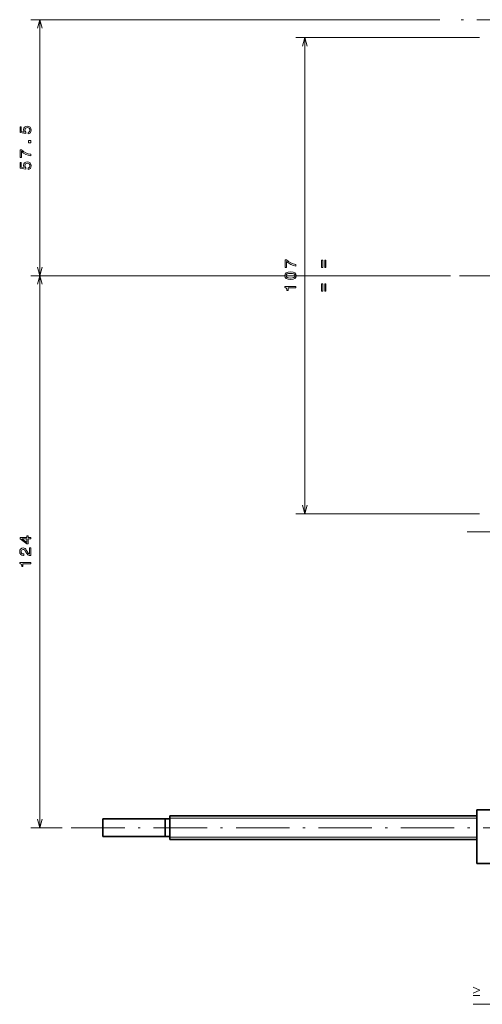
# Model space of a CAD drawing. Extents: x -313 to 975, y 31 to 577.
# Drawn here: x -102 to 2, y 272 to 493 of the extents above; entities that cross this region are included whole.
import ezdxf

# ---------------------------------------------------------------- set-up
doc = ezdxf.new("R2010")
doc.units = 0
doc.linetypes.add('DASHDOT', pattern=[18.5, 12, -3, 0.5, -3])

msp = doc.modelspace()

# ---------------------------------------------------------------- linework, layer by layer
at = {"color": 7, "lineweight": 13}
for p, q in [((-7.311124, 493.19751), (-99.111382, 493.19751)), ((-97.111382, 435.69751), (-97.111382, 493.19751)), ((1.633182, 489.19751), (-39.589531, 489.19751)), ((-37.589531, 382.19751), (-37.589531, 489.19751)), ((-4.878442, 435.69751), (-99.111382, 435.69751)), ((-4.878442, 435.69751), (-99.111382, 435.69751)), ((-97.111382, 311.69751), (-97.111382, 435.69751)), ((1.633182, 382.19751), (-39.589531, 382.19751)), ((1.058179, 313.847534), (-67.939018, 313.847534)), ((1.058179, 309.547516), (-67.939018, 309.547516)), ((0.165318, 272.041809), (21.558182, 272.041809))]:
    msp.add_line(p, q, dxfattribs=at)
at = {"color": 7, "linetype": 'DASHDOT', "lineweight": 13}
for p, q in [((87.014954, 493.19751), (-5.311124, 493.19751)), ((-2.878442, 435.69751), (139.634048, 435.69751)), ((78.64666, 378.19751), (-1.175084, 378.19751)), ((-90.055969, 311.69751), (8.615008, 311.69751))]:
    msp.add_line(p, q, dxfattribs=at)
at = {"color": 7, "lineweight": 35, "ltscale": 0.0125}
for p, q in [((-67.939018, 314.347534), (-67.939018, 313.847534)), ((-67.939018, 309.547516), (-67.939018, 309.047516))]:
    msp.add_line(p, q, dxfattribs=at)
at = {"color": 7, "lineweight": 35}
for p, q in [((1.058179, 314.347534), (-67.939018, 314.347534)), ((1.058179, 309.047516), (-67.939018, 309.047516))]:
    msp.add_line(p, q, dxfattribs=at)
at = {"color": 7, "lineweight": 35, "ltscale": 0.3}
msp.add_line((1.058181, 303.69751), (1.058181, 315.69751), dxfattribs=at)
at = {"color": 7, "lineweight": 35, "ltscale": 0.38125}
for p, q in [((1.058181, 315.69751), (16.308182, 315.69751)), ((16.308182, 303.69751), (1.058181, 303.69751))]:
    msp.add_line(p, q, dxfattribs=at)
at = {"color": 7, "lineweight": 35, "ltscale": 0.1}
for p, q in [((-82.939018, 309.69751), (-82.939018, 313.69751)), ((-68.939018, 309.69751), (-68.939018, 313.69751))]:
    msp.add_line(p, q, dxfattribs=at)
at = {"color": 7, "lineweight": 35, "ltscale": 0.35}
for p, q in [((-68.939018, 313.69751), (-82.939018, 313.69751)), ((-68.939018, 309.69751), (-82.939018, 309.69751))]:
    msp.add_line(p, q, dxfattribs=at)
at = {"color": 7, "lineweight": 35, "ltscale": 0.025}
for p, q in [((-68.939018, 313.69751), (-67.939018, 313.69751)), ((-68.939018, 309.69751), (-67.939018, 309.69751))]:
    msp.add_line(p, q, dxfattribs=at)
at = {"color": 7, "lineweight": 35, "ltscale": 0.1075}
msp.add_line((-67.939018, 309.547516), (-67.939018, 313.847534), dxfattribs=at)
at = {"color": 7, "lineweight": 13, "ltscale": 0.176385}
msp.add_line((-92.055969, 311.69751), (-99.111382, 311.69751), dxfattribs=at)
at = {"color": 7, "lineweight": 13}
for points in [[(-96.593742, 491.265686), (-97.111382, 493.19751), (-97.629021, 491.265686)], [(-37.071892, 487.265686), (-37.589531, 489.19751), (-38.10717, 487.265686)], [(-97.629021, 437.629364), (-97.111382, 435.69751), (-96.593742, 437.629364)], [(-96.593742, 433.765686), (-97.111382, 435.69751), (-97.629021, 433.765686)], [(-38.10717, 384.129364), (-37.589531, 382.19751), (-37.071892, 384.129364)], [(-97.629021, 313.629364), (-97.111382, 311.69751), (-96.593742, 313.629364)], [(0.165318, 275.875153), (1.665318, 275.208466), (0.165318, 274.541809)], [(0.165318, 274.041809), (1.665318, 274.041809)]]:
    msp.add_lwpolyline(points, dxfattribs=at)
for points in [[(-99.763397, 467.557037), (-99.46801, 467.636292), (-99.237465, 467.812805), (-99.093369, 468.072174), (-99.039337, 468.403564), (-99.104179, 468.767395), (-99.280693, 469.052002), (-99.561668, 469.232117), (-99.921898, 469.300537), (-100.256912, 469.239319), (-100.519882, 469.066406), (-100.689194, 468.796234), (-100.750427, 468.446808), (-100.707199, 468.176636), (-100.588326, 467.967712), (-101.261955, 468.068573), (-101.261955, 469.163666), (-101.55735, 469.163666), (-101.55735, 467.827209), (-100.231697, 467.629089), (-100.231697, 467.917267), (-100.401009, 468.126221), (-100.46225, 468.392761), (-100.422623, 468.623322), (-100.30735, 468.799835), (-100.130836, 468.911499), (-99.903893, 468.951141), (-99.676941, 468.911499), (-99.500427, 468.796234), (-99.388756, 468.61972), (-99.349136, 468.392761), (-99.374352, 468.201843), (-99.457199, 468.054138), (-99.586884, 467.946106), (-99.763397, 467.892059)], [(-99.111382, 465.533264), (-99.111382, 466.030396), (-99.648125, 466.030396), (-99.648125, 465.533264)], [(-99.111382, 462.612488), (-99.111382, 462.976318), (-99.705765, 463.095215), (-100.260513, 463.304138), (-100.77565, 463.599548), (-101.258354, 463.984985), (-101.55735, 463.984985), (-101.55735, 462.270264), (-101.229538, 462.270264), (-101.229538, 463.63916), (-100.743225, 463.24292), (-100.235298, 462.943909), (-99.694954, 462.734985)], [(-99.763397, 459.55127), (-99.46801, 459.630493), (-99.237465, 459.807007), (-99.093369, 460.066406), (-99.039337, 460.397797), (-99.104179, 460.761627), (-99.280693, 461.046204), (-99.561668, 461.226318), (-99.921898, 461.294769), (-100.256912, 461.233521), (-100.519882, 461.060608), (-100.689194, 460.790466), (-100.750427, 460.44104), (-100.707199, 460.170837), (-100.588326, 459.961914), (-101.261955, 460.062805), (-101.261955, 461.157898), (-101.55735, 461.157898), (-101.55735, 459.821411), (-100.231697, 459.623291), (-100.231697, 459.911499), (-100.401009, 460.120422), (-100.46225, 460.386993), (-100.422623, 460.617554), (-100.30735, 460.794067), (-100.130836, 460.905731), (-99.903893, 460.945343), (-99.676941, 460.905731), (-99.500427, 460.790466), (-99.388756, 460.613953), (-99.349136, 460.386993), (-99.374352, 460.196075), (-99.457199, 460.04837), (-99.586884, 459.940308), (-99.763397, 459.886292)], [(-39.589531, 437.865387), (-39.589531, 438.229218), (-40.18391, 438.348083), (-40.738667, 438.557037), (-41.253796, 438.852417), (-41.736504, 439.237854), (-42.035496, 439.237854), (-42.035496, 437.523163), (-41.707687, 437.523163), (-41.707687, 438.892029), (-41.221375, 438.495789), (-40.713451, 438.196777), (-40.173103, 437.987854)], [(-33.840252, 437.526764), (-33.591694, 437.526764), (-33.591694, 439.201843), (-33.840252, 439.201843)], [(-33.141403, 437.526764), (-32.896446, 437.526764), (-32.896446, 439.201843), (-33.141403, 439.201843)], [(-40.810711, 434.829346), (-40.245152, 434.883392), (-39.841694, 435.052704), (-39.596737, 435.322876), (-39.517487, 435.69751), (-39.596737, 436.068542), (-39.841694, 436.338745), (-40.245152, 436.504425), (-40.810711, 436.562073), (-41.372673, 436.504425), (-41.596016, 436.435974), (-41.779732, 436.338745), (-42.024689, 436.068542), (-42.107544, 435.69751), (-42.024689, 435.322876), (-41.776131, 435.052704), (-41.372673, 434.883392)], [(-40.810711, 435.175171), (-41.24659, 435.203979), (-41.559994, 435.294067), (-41.74371, 435.456177), (-41.808552, 435.69751), (-41.74371, 435.935272), (-41.559994, 436.097351), (-41.24659, 436.187439), (-40.810711, 436.216248), (-40.371231, 436.187439), (-40.057831, 436.097351), (-39.874111, 435.935272), (-39.812874, 435.69751), (-39.874111, 435.456177), (-40.057831, 435.294067), (-40.371231, 435.203979)], [(-33.840252, 432.189575), (-33.591694, 432.189575), (-33.591694, 433.864655), (-33.840252, 433.864655)], [(-33.141403, 432.189575), (-32.896446, 432.189575), (-32.896446, 433.864655), (-33.141403, 433.864655)], [(-39.589531, 432.964081), (-39.589531, 433.29187), (-42.107544, 433.29187), (-42.107544, 433.046936), (-41.887802, 432.982086), (-41.740108, 432.852417), (-41.653652, 432.654297), (-41.624832, 432.380493), (-41.369068, 432.380493), (-41.369068, 432.964081)], [(-99.111382, 376.564209), (-99.111382, 376.888428), (-99.73098, 376.888428), (-99.73098, 377.245056), (-100.019165, 377.245056), (-100.019165, 376.888428), (-101.55735, 376.888428), (-101.55735, 376.560608), (-100.047981, 375.465515), (-99.73098, 375.465515), (-99.73098, 376.564209)], [(-100.019165, 375.768127), (-101.139481, 376.564209), (-100.019165, 376.564209)], [(-99.111382, 372.818542), (-99.111382, 374.536865), (-99.421181, 374.536865), (-99.421181, 373.178772), (-99.590485, 373.254425), (-99.73098, 373.384125), (-99.98674, 373.783966), (-100.09481, 373.996521), (-100.24971, 374.234253), (-100.429825, 374.403564), (-100.642365, 374.500824), (-100.883713, 374.536865), (-101.18631, 374.475616), (-101.424065, 374.306305), (-101.575356, 374.046936), (-101.629395, 373.711914), (-101.568153, 373.366089), (-101.398842, 373.103149), (-101.12867, 372.933838), (-100.772041, 372.87619), (-100.721611, 372.87619), (-100.721611, 373.203979), (-100.750427, 373.203979), (-100.995384, 373.23642), (-101.175499, 373.333679), (-101.290779, 373.488586), (-101.330399, 373.693909), (-101.29438, 373.902832), (-101.204323, 374.057739), (-101.063828, 374.1586), (-100.887321, 374.194641), (-100.721611, 374.169434), (-100.581123, 374.100983), (-100.458641, 373.985687), (-100.350578, 373.827209), (-100.235298, 373.614655), (-100.011955, 373.261627), (-99.774208, 373.013062), (-99.486023, 372.865387), (-99.122185, 372.818542)], [(-99.111382, 370.964081), (-99.111382, 371.291901), (-101.629395, 371.291901), (-101.629395, 371.046936), (-101.409653, 370.982086), (-101.261955, 370.852417), (-101.175499, 370.654297), (-101.146683, 370.380524), (-100.890923, 370.380524), (-100.890923, 370.964081)]]:
    msp.add_lwpolyline(points, close=True, dxfattribs=at)

doc.saveas('drawing.dxf')
